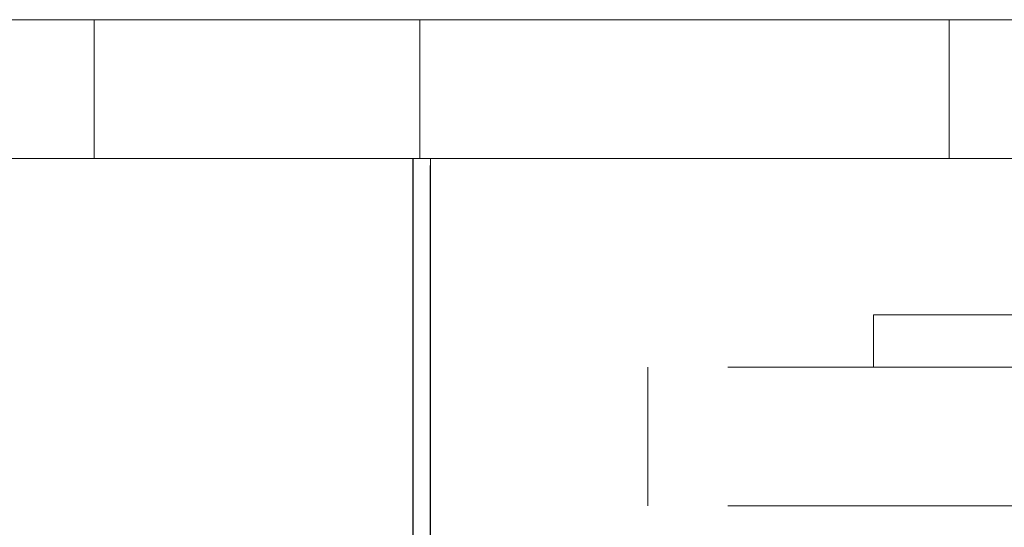
# Model space of a CAD drawing. Units: millimetres. Extents: x 27 to 294, y 24 to 271.
# Drawn here: x 81 to 84, y 90 to 91 of the extents above; entities that cross this region are included whole.
import ezdxf

# ---------------------------------------------------------------- set-up
doc = ezdxf.new("R2010")
doc.units = ezdxf.units.MM
doc.linetypes.add('HIDDEN', pattern=[1.905, 1.27, -0.635])

msp = doc.modelspace()

# ---------------------------------------------------------------- linework, layer by layer
at = {"color": 7, "linetype": 'Continuous', "lineweight": 15}
for p, q in [((76.882673, 91.023975), (85.322065, 91.023975)), ((76.882673, 90.623974), (85.322065, 90.623974)), ((81.994154, 89.347761), (81.994154, 90.623974))]:
    msp.add_line(p, q, dxfattribs=at)
at = {"color": 7, "linetype": 'HIDDEN', "lineweight": 0}
for p, q in [((81.075978, 91.023975), (81.075978, 90.623974)), ((82.014059, 91.023975), (82.014059, 90.623974)), ((83.539186, 91.023975), (83.539186, 90.623974)), ((82.044062, 85.523975), (82.044062, 90.623974)), ((83.32148, 90.173975), (84.49488, 90.173975)), ((83.32148, 90.173975), (83.32148, 90.023975)), ((84.171481, 90.023975), (82.671481, 90.023975)), ((82.671481, 90.023975), (82.671481, 89.623975)), ((84.171481, 89.623975), (82.671481, 89.623975))]:
    msp.add_line(p, q, dxfattribs=at)
at = {"color": 8, "linetype": 'Continuous', "lineweight": 15}
for p, q in [((81.994884, 89.348167), (81.994884, 90.623974)), ((82.044975, 89.374979), (82.044975, 90.623974))]:
    msp.add_line(p, q, dxfattribs=at)

doc.saveas('drawing.dxf')
